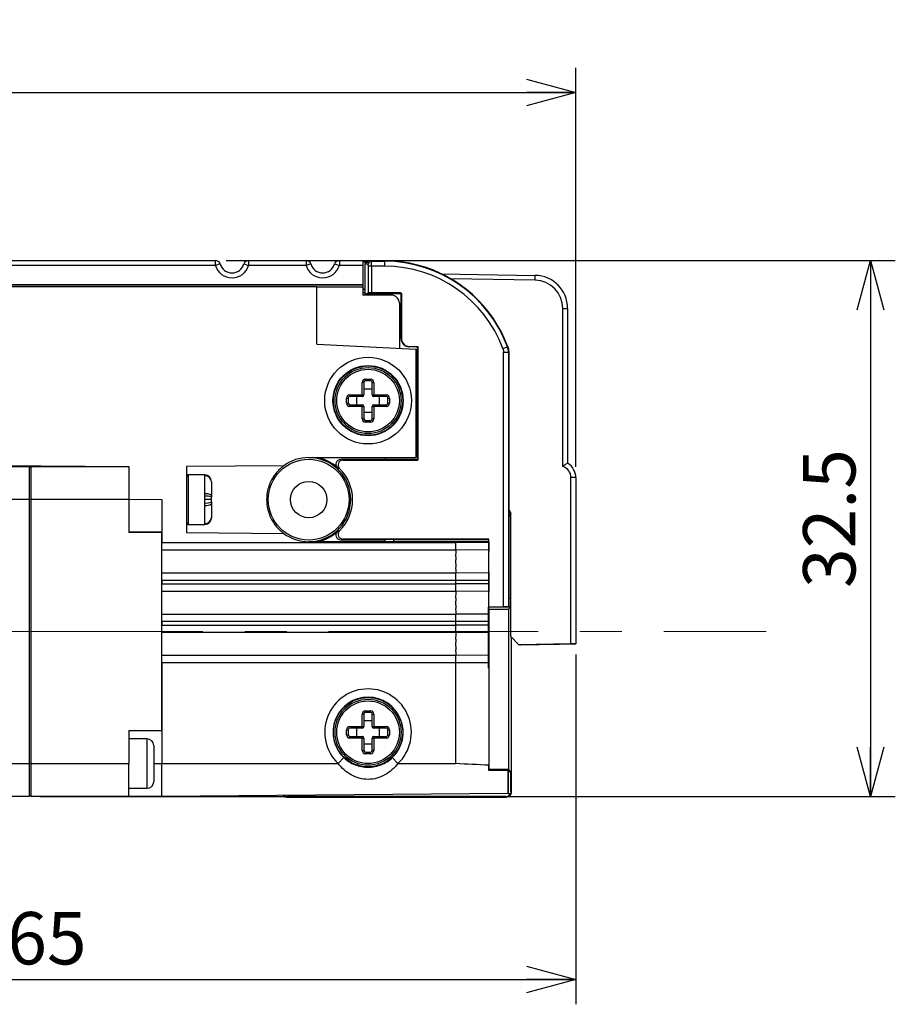
# Model space of a CAD drawing. Units: millimetres. Extents: x 0 to 356, y 0 to 261.
# Drawn here: x 301 to 354, y 137 to 197 of the extents above; entities that cross this region are included whole.
import ezdxf

# ---------------------------------------------------------------- set-up
doc = ezdxf.new("R2010")
doc.units = ezdxf.units.MM
doc.linetypes.add('CENTER', pattern=[10.16, 6.35, -1.27, 1.27, -1.27])
doc.linetypes.add('CENTERX2', pattern=[20.32, 12.7, -2.54, 2.54, -2.54])
doc.layers.add('CENTER2', color=1, linetype='CENTER')
doc.layers.add('DIMS', color=6, linetype='Continuous')
doc.styles.add('SLDTEXTSTYLE0', font='TXT', dxfattribs={"width": 0.7, "bigfont": 'bigfont'})
doc.dimstyles.new('SLDDIMSTYLE0', dxfattribs={"dimtxt": 3.638021, "dimasz": 3, "dimexe": 0, "dimexo": 0.0625, "dimgap": 0.909505, "dimtad": 3, "dimdec": 4, "dimrnd": 1e-09, "dimzin": 12, "dimdsep": 46, "dimtxsty": 'SLDTEXTSTYLE0', "dimblk1": 'OPEN30', "dimblk2": 'OPEN30', "dimsah": 1, "dimcen": 0.09, "dimadec": 0, "dimazin": 3, "dimtfac": 1, "dimtdec": 4, "dimtofl": 0, "dimtmove": 0, "dimatfit": 3, "dimldrblk": 'OPEN30', "dimfxl": 1, "dimfrac": 2, "dimtolj": 1, "dimtzin": 12, "dimarcsym": 0})
doc.dimstyles.new('SLDDIMSTYLE4', dxfattribs={"dimtxt": 3.638021, "dimasz": 3, "dimexe": 0, "dimexo": 0.0625, "dimgap": 0.909505, "dimtad": 3, "dimdec": 1, "dimrnd": 1e-09, "dimzin": 12, "dimdsep": 46, "dimtxsty": 'SLDTEXTSTYLE0', "dimblk1": 'OPEN30', "dimblk2": 'OPEN30', "dimsah": 1, "dimcen": 0.09, "dimadec": 0, "dimazin": 3, "dimtfac": 1, "dimtdec": 1, "dimtofl": 0, "dimtmove": 0, "dimatfit": 3, "dimldrblk": 'OPEN30', "dimfxl": 1, "dimfrac": 2, "dimtolj": 1, "dimtzin": 12, "dimarcsym": 0})

# ---------------------------------------------------------------- blocks, each defined once
blk = doc.blocks.new('_Open30')
at = {"color": 0, "linetype": 'ByBlock', "lineweight": -2}
for p, q in [((-1, 0.267949), (0, 0)), ((0, 0), (-1, -0.267949)), ((0, 0), (-1, 0))]:
    blk.add_line(p, q, dxfattribs=at)
blk = doc.blocks.new('_D_7')
at = {"layer": 'DIMS'}
for p, q in [((313.059, 182.276), (353.643, 182.276)), ((352.143, 182.276), (352.143, 149.782)), ((301.769, 149.782), (353.643, 149.782))]:
    blk.add_line(p, q, dxfattribs=at)
at = {"layer": 'DIMS', "xscale": 3, "yscale": 3}
for p, rotation in [((352.143, 182.276, -0.035), 90), ((352.143, 149.782, -0.035), 270)]:
    blk.add_blockref('_Open30', p, dxfattribs=dict(at, rotation=rotation))
at = {"layer": 'DIMS', "insert": (348.05, 162.425), "char_height": 3.175, "attachment_point": 1, "rotation": 90, "style": 'SLDTEXTSTYLE0'}
blk.add_mtext('32.5', dxfattribs=at)
blk = doc.blocks.new('_D_8')
at = {"layer": 'DIMS'}
for p, q in [((334.269, 158.392), (334.269, 137.191)), ((262.619, 149.132), (262.619, 137.191)), ((262.619, 138.691), (334.269, 138.691))]:
    blk.add_line(p, q, dxfattribs=at)
at = {"layer": 'DIMS', "xscale": 3, "yscale": 3, "rotation": 180}
blk.add_blockref('_Open30', (262.619, 138.691, -0.035), dxfattribs=at)
at = {"layer": 'DIMS', "xscale": 3, "yscale": 3}
blk.add_blockref('_Open30', (334.269, 138.691, -0.035), dxfattribs=at)
at = {"layer": 'DIMS', "insert": (293.782, 142.784), "char_height": 3.175, "attachment_point": 1, "style": 'SLDTEXTSTYLE0'}
blk.add_mtext('71.65', dxfattribs=at)
blk = doc.blocks.new('_D_11')
at = {"layer": 'DIMS'}
for p, q in [((160.919, 178.932), (160.919, 193.957)), ((334.269, 169.766), (334.269, 193.957)), ((160.919, 192.457), (334.269, 192.457))]:
    blk.add_line(p, q, dxfattribs=at)
for centre, start, end in [((231.984, 194.574), 153.43495, 206.56505), ((263.205, 194.574), 333.43495, 26.56505)]:
    blk.add_arc(centre, 4.733, start, end, dxfattribs=at)
at = {"layer": 'DIMS', "xscale": 3, "yscale": 3, "rotation": 180}
blk.add_blockref('_Open30', (160.919, 192.457, -0.035), dxfattribs=at)
at = {"layer": 'DIMS', "xscale": 3, "yscale": 3}
blk.add_blockref('_Open30', (334.269, 192.457, -0.035), dxfattribs=at)
at = {"layer": 'DIMS', "char_height": 3.175, "attachment_point": 1, "style": 'SLDTEXTSTYLE0'}
for s, insert in [('173.35', (227.751, 196.55)), ('+ストローク50mm', (239.192, 196.55))]:
    blk.add_mtext(s, dxfattribs=dict(at, insert=insert))

msp = doc.modelspace()

# ---------------------------------------------------------------- linework, layer by layer
at = {"color": 7, "linetype": 'Continuous', "lineweight": 25}
for p, q in [((265.6745, 182.27649), (312.40931, 182.27649)), ((312.40931, 181.97653), (312.40931, 182.27649)), ((312.69644, 182.06331), (312.40931, 181.97653)), ((314.1425, 182.06331), (314.42963, 181.97653)), ((314.42963, 182.27649), (314.42963, 181.97653)), ((314.42963, 182.27649), (317.90931, 182.27649)), ((317.90931, 182.27649), (317.90931, 181.97653)), ((318.19644, 182.06331), (317.90931, 181.97653)), ((319.6425, 182.06331), (319.92963, 181.97653)), ((319.92963, 182.27649), (319.92963, 181.97653)), ((319.92963, 182.27649), (321.35188, 182.27649)), ((321.49878, 182.12959), (321.35188, 182.27649)), ((321.57367, 182.05216), (321.48933, 182.06898)), ((321.48933, 181.43104), (321.48933, 182.03558)), ((321.50862, 182.24003), (321.50862, 182.15449)), ((321.58421, 182.23873), (321.50862, 182.24003)), ((321.67911, 182.03112), (321.57367, 182.05216)), ((321.6897, 182.26861), (321.77281, 182.25203)), ((321.6897, 182.26861), (321.7903, 182.26861)), ((321.77281, 182.25203), (321.87825, 182.23099)), ((321.87342, 182.25203), (321.77281, 182.25203)), ((321.87342, 182.25203), (321.7903, 182.26861)), ((321.87342, 182.25203), (322.6719, 182.25203)), ((321.87825, 182.23099), (322.6719, 182.23099)), ((322.6719, 182.23099), (322.6719, 182.25203)), ((322.6719, 182.23099), (322.6719, 181.93104)), ((312.40931, 181.97653), (265.6745, 181.97653)), ((317.90931, 181.97653), (314.42963, 181.97653)), ((321.34655, 181.97653), (319.92963, 181.97653)), ((321.34655, 181.97653), (321.34655, 180.79927)), ((321.48933, 180.18182), (321.48933, 181.43104)), ((321.68772, 180.30481), (321.68772, 181.93104)), ((321.88686, 181.93104), (321.68772, 181.93104)), ((321.88686, 181.93104), (321.88686, 180.308)), ((322.6719, 181.93104), (321.88686, 181.93104)), ((326.10614, 181.47419), (331.80438, 181.37473)), ((318.56947, 180.68182), (295.06947, 180.68182)), ((321.36401, 180.78182), (295.16947, 180.78182)), ((321.34655, 180.79927), (295.18693, 180.79927)), ((318.56947, 177.20771), (318.56947, 180.68182)), ((318.56947, 180.68182), (321.34698, 180.68182)), ((321.36401, 180.78182), (321.34655, 180.79927)), ((321.34698, 180.68182), (321.34698, 180.18182)), ((321.36393, 180.68182), (321.34698, 180.68182)), ((321.36401, 180.18182), (321.36393, 180.68182)), ((321.36395, 180.58728), (321.36401, 180.58728)), ((321.48933, 180.32196), (321.36399, 180.32196)), ((321.36401, 180.58728), (321.36401, 180.78182)), ((321.48933, 180.46195), (321.36401, 180.58728)), ((321.57245, 180.28182), (321.68772, 180.30481)), ((321.57245, 180.28182), (323.66947, 180.28182)), ((321.57245, 180.18182), (321.57245, 180.28182)), ((323.64468, 180.308), (321.88686, 180.308)), ((323.64468, 180.308), (323.69566, 180.28691)), ((323.66947, 180.28182), (323.68074, 180.29308)), ((323.66947, 177.54567), (323.66947, 180.28182)), ((323.69566, 180.28691), (323.69566, 177.54567)), ((323.06947, 180.18182), (321.34698, 180.18182)), ((323.56947, 179.68182), (323.56947, 176.94567)), ((333.47471, 169.78661), (333.47471, 179.37503)), ((333.47471, 179.37503), (333.76947, 179.37503)), ((333.76947, 179.37503), (333.76947, 169.9818)), ((323.66947, 177.54567), (323.69566, 177.54567)), ((318.56947, 177.20771), (324.56947, 176.89327)), ((324.16947, 177.07186), (324.69566, 177.07186)), ((324.16947, 177.07186), (324.16947, 177.04567)), ((324.66947, 177.04567), (324.16947, 177.04567)), ((324.56947, 176.89327), (324.56947, 170.33182)), ((324.66947, 177.04567), (324.69566, 177.07186)), ((324.66947, 170.20563), (324.66947, 177.04567)), ((324.69566, 177.07186), (324.69566, 170.17945)), ((329.84403, 176.94097), (330.12528, 177.04525)), ((329.88771, 161.28495), (329.88771, 176.6975)), ((330.1877, 176.6975), (329.88771, 176.6975)), ((330.1877, 176.6975), (330.1877, 161.27976)), ((330.1982, 176.72943), (330.1982, 174.28182)), ((321.31947, 174.13182), (321.31947, 174.88182)), ((321.41947, 174.88182), (321.31947, 174.88182)), ((321.41947, 174.88182), (321.41947, 174.13182)), ((321.51947, 175.08182), (321.81947, 175.08182)), ((321.51947, 174.98182), (321.51947, 175.08182)), ((321.81947, 174.98182), (321.51947, 174.98182)), ((321.81947, 174.98182), (321.81947, 175.08182)), ((321.91947, 174.88182), (322.01947, 174.88182)), ((321.91947, 174.13182), (321.91947, 174.88182)), ((322.01947, 174.88182), (322.01947, 174.13182)), ((321.91947, 174.48182), (321.41947, 174.48182)), ((330.21696, 174.24429), (330.1982, 174.28182)), ((320.36947, 173.63182), (320.36947, 173.93182)), ((320.36947, 173.93182), (320.46947, 173.93182)), ((320.46947, 173.93182), (320.46947, 173.63182)), ((320.56947, 174.13182), (321.31947, 174.13182)), ((320.56947, 174.13182), (320.56947, 174.03182)), ((321.31947, 174.03182), (320.56947, 174.03182)), ((320.96947, 174.03182), (320.96947, 173.53182)), ((321.31947, 174.13182), (321.41947, 174.13182)), ((321.31947, 174.13182), (321.31947, 174.03182)), ((321.91947, 174.13182), (322.01947, 174.13182)), ((322.01947, 174.13182), (322.76947, 174.13182)), ((322.01947, 174.03182), (322.01947, 174.13182)), ((322.76947, 174.03182), (322.01947, 174.03182)), ((322.36947, 173.53182), (322.36947, 174.03182)), ((322.76947, 174.03182), (322.76947, 174.13182)), ((322.86947, 173.93182), (322.96947, 173.93182)), ((322.86947, 173.63182), (322.86947, 173.93182)), ((322.96947, 173.93182), (322.96947, 173.63182)), ((330.21696, 166.88968), (330.21696, 174.24429)), ((320.36947, 173.63182), (320.46947, 173.63182)), ((320.56947, 173.43182), (320.56947, 173.53182)), ((320.56947, 173.53182), (321.31947, 173.53182)), ((321.31947, 173.43182), (320.56947, 173.43182)), ((321.31947, 173.43182), (321.31947, 173.53182)), ((321.31947, 172.68182), (321.31947, 173.43182)), ((321.31947, 173.43182), (321.41947, 173.43182)), ((321.41947, 173.43182), (321.41947, 172.68182)), ((321.41947, 173.08182), (321.91947, 173.08182)), ((321.91947, 172.68182), (321.91947, 173.43182)), ((321.91947, 173.43182), (322.01947, 173.43182)), ((322.01947, 173.53182), (322.76947, 173.53182)), ((322.01947, 173.53182), (322.01947, 173.43182)), ((322.01947, 173.43182), (322.01947, 172.68182)), ((322.76947, 173.43182), (322.01947, 173.43182)), ((322.76947, 173.53182), (322.76947, 173.43182)), ((322.86947, 173.63182), (322.96947, 173.63182)), ((321.31947, 172.68182), (321.41947, 172.68182)), ((321.51947, 172.48182), (321.51947, 172.58182)), ((321.51947, 172.58182), (321.81947, 172.58182)), ((321.81947, 172.48182), (321.51947, 172.48182)), ((321.81947, 172.48182), (321.81947, 172.58182)), ((322.01947, 172.68182), (321.91947, 172.68182)), ((264.94657, 170.15029), (307.16947, 169.78182)), ((318.06947, 170.33182), (324.56947, 170.33182)), ((318.34761, 170.31636), (318.29346, 170.33182)), ((320.0279, 170.23182), (320.1588, 170.17945)), ((320.0279, 170.23182), (322.71486, 170.23182)), ((320.1588, 170.17945), (324.69566, 170.17945)), ((322.71486, 170.33182), (322.71486, 170.23182)), ((322.71486, 170.23182), (322.74104, 170.20563)), ((322.74104, 170.20563), (322.74104, 170.33182)), ((324.66947, 170.20563), (322.74104, 170.20563)), ((324.69566, 170.17945), (324.66947, 170.20563)), ((301.11947, 169.77423), (299.96947, 169.77423)), ((301.11947, 169.77423), (301.11947, 167.78182)), ((301.21947, 169.77423), (301.11947, 169.77423)), ((301.21947, 169.73182), (301.11947, 169.73182)), ((307.16947, 169.77423), (301.21947, 169.77423)), ((301.21947, 169.77423), (301.21947, 167.78182)), ((307.16947, 169.78182), (307.16947, 167.79927)), ((316.55474, 169.83318), (310.66947, 169.78182)), ((310.66947, 169.78182), (310.66947, 165.78182)), ((311.76947, 169.28182), (310.76947, 169.28182)), ((311.76947, 168.13021), (311.76947, 169.2408)), ((333.97471, 159.03688), (333.97471, 169.11579)), ((334.26947, 169.11579), (333.97471, 169.11579)), ((334.26947, 169.11579), (334.26947, 159.04198)), ((312.16947, 168.85173), (312.16947, 168.88182)), ((312.16947, 168.85173), (312.16947, 168.0373)), ((301.11947, 167.78182), (267.66947, 167.78182)), ((301.11947, 167.78182), (301.11947, 151.78182)), ((301.21947, 167.78182), (301.11947, 167.78182)), ((301.21947, 167.78182), (301.21947, 151.78182)), ((307.16947, 167.78182), (301.21947, 167.78182)), ((307.16947, 167.79927), (309.16947, 167.78182)), ((307.16947, 167.78182), (307.16947, 165.78182)), ((309.16947, 167.78182), (309.16947, 165.17746)), ((312.16947, 167.78182), (311.76947, 167.78182)), ((312.16947, 168.0373), (312.16947, 167.93182)), ((312.16947, 167.78182), (312.16947, 167.93182)), ((312.16947, 167.63182), (312.16947, 167.78182)), ((311.76947, 166.32283), (311.76947, 167.43342)), ((312.16947, 167.63182), (312.16947, 167.52633)), ((312.16947, 167.52633), (312.16947, 166.7119)), ((330.21696, 167.16088), (330.31926, 166.93188)), ((312.16947, 166.7119), (312.16947, 166.69405)), ((330.22351, 166.85037), (330.21696, 166.88968)), ((330.21783, 166.88443), (330.31938, 166.88443)), ((330.31938, 166.87134), (330.22001, 166.87134)), ((330.22351, 161.30939), (330.22351, 166.85037)), ((330.31938, 166.78182), (330.22351, 166.78182)), ((330.31938, 159.48182), (330.31938, 166.93188)), ((310.76947, 166.28182), (311.76947, 166.28182)), ((307.16947, 165.84927), (309.16947, 165.83182)), ((309.16947, 165.78182), (307.16947, 165.78182)), ((309.16947, 153.78182), (309.16947, 165.78182)), ((310.66947, 165.78182), (316.55474, 165.73046)), ((322.69871, 165.33182), (320.02844, 165.33182)), ((328.99239, 165.38418), (320.15929, 165.38418)), ((322.69871, 165.33182), (322.70744, 165.34927)), ((322.69871, 165.23182), (322.69871, 165.33182)), ((323.21622, 165.358), (322.70744, 165.34927)), ((322.70744, 165.23182), (322.70744, 165.34927)), ((323.21622, 165.358), (328.96621, 165.358)), ((323.21622, 165.358), (323.21622, 165.23182)), ((328.99239, 165.38418), (328.96621, 165.358)), ((328.96621, 165.358), (328.96621, 162.60197)), ((328.99239, 161.28495), (328.99239, 165.38418)), ((309.16947, 165.17746), (326.99209, 165.17746)), ((326.98685, 164.7192), (309.16947, 164.7192)), ((326.99209, 165.23182), (318.06947, 165.23182)), ((328.98642, 164.7352), (326.98685, 164.7192)), ((326.99209, 165.17746), (326.99209, 165.23182)), ((328.99148, 165.23182), (326.99209, 165.23182)), ((328.99148, 165.17746), (326.99209, 165.17746)), ((328.99148, 165.23182), (328.99148, 165.17746)), ((309.16947, 163.34443), (326.98685, 163.34443)), ((328.98642, 163.32843), (326.98685, 163.34443)), ((309.16947, 162.88617), (309.16947, 162.67746)), ((326.99209, 162.88617), (309.16947, 162.88617)), ((309.16947, 162.67746), (326.99209, 162.67746)), ((326.99209, 162.67746), (326.99209, 162.88617)), ((328.99148, 162.88617), (326.99209, 162.88617)), ((328.99148, 162.67746), (326.99209, 162.67746)), ((328.99148, 162.88617), (328.99148, 162.67746)), ((326.98685, 162.2192), (309.16947, 162.2192)), ((328.98642, 162.2352), (326.98685, 162.2192)), ((330.31938, 161.78182), (330.22351, 161.78182)), ((328.96621, 161.25877), (328.99239, 161.28495)), ((330.1982, 161.25877), (328.96621, 161.25877)), ((328.96621, 157.57414), (328.96621, 161.25877)), ((328.96621, 161.15877), (328.99239, 161.14568)), ((328.99239, 161.28495), (329.88771, 161.28495)), ((328.99239, 161.14568), (330.18511, 161.14568)), ((328.99239, 161.14568), (328.99239, 151.42144)), ((330.31938, 161.27995), (330.18511, 161.14568)), ((330.18511, 161.14568), (330.18511, 151.42144)), ((330.1982, 161.25877), (330.1877, 161.27976)), ((330.22351, 161.30939), (330.1982, 161.25877)), ((330.20972, 161.28182), (330.31938, 161.28182)), ((309.16947, 160.84443), (326.98685, 160.84443)), ((328.98642, 160.82843), (326.98685, 160.84443)), ((309.16947, 160.38617), (309.16947, 160.17746)), ((326.99209, 160.38617), (309.16947, 160.38617)), ((309.16947, 160.17746), (326.99209, 160.17746)), ((328.99148, 160.38617), (326.99209, 160.38617)), ((326.99209, 160.17746), (326.99209, 160.38617)), ((328.99148, 160.17746), (326.99209, 160.17746)), ((328.99148, 160.38617), (328.99148, 160.17746)), ((326.98685, 159.7192), (309.16947, 159.7192)), ((328.98642, 159.7352), (326.98685, 159.7192)), ((330.31938, 159.48182), (330.81948, 158.98182)), ((330.34655, 159.45465), (330.34655, 150.03697)), ((333.97471, 159.03688), (330.81948, 158.98182)), ((330.81948, 158.98182), (330.82821, 158.98182)), ((330.82821, 158.98182), (333.26947, 159.02442)), ((330.91506, 158.98333), (330.91662, 158.98177)), ((333.26947, 159.02285), (330.91662, 158.98177)), ((330.91662, 158.98177), (330.92535, 158.98177)), ((330.92535, 158.98177), (333.97471, 159.03501)), ((333.26947, 159.02442), (333.26947, 159.02285)), ((334.26947, 159.04198), (333.97471, 159.03688)), ((334.26947, 159.0402), (334.26947, 159.04198)), ((309.16947, 158.34443), (326.98685, 158.34443)), ((328.98642, 158.32843), (326.98685, 158.34443)), ((326.99209, 157.88617), (309.16947, 157.88617)), ((309.16947, 157.88617), (309.16947, 151.78182)), ((326.99209, 151.78182), (326.99209, 157.88617)), ((328.99148, 157.88617), (326.99209, 157.88617)), ((328.99148, 157.88617), (328.99148, 151.67704)), ((321.31947, 154.03182), (321.31947, 154.78182)), ((321.41947, 154.78182), (321.31947, 154.78182)), ((321.41947, 154.78182), (321.41947, 154.03182)), ((321.51947, 154.98182), (321.81947, 154.98182)), ((321.51947, 154.88182), (321.51947, 154.98182)), ((321.81947, 154.88182), (321.51947, 154.88182)), ((321.81947, 154.88182), (321.81947, 154.98182)), ((321.91947, 154.03182), (321.91947, 154.78182)), ((321.91947, 154.78182), (322.01947, 154.78182)), ((322.01947, 154.78182), (322.01947, 154.03182)), ((320.56947, 154.03182), (321.31947, 154.03182)), ((320.56947, 154.03182), (320.56947, 153.93182)), ((321.31947, 154.03182), (321.41947, 154.03182)), ((321.31947, 154.03182), (321.31947, 153.93182)), ((321.91947, 154.38182), (321.41947, 154.38182)), ((321.91947, 154.03182), (322.01947, 154.03182)), ((322.01947, 154.03182), (322.76947, 154.03182)), ((322.01947, 153.93182), (322.01947, 154.03182)), ((322.76947, 153.93182), (322.76947, 154.03182)), ((307.16947, 153.78182), (307.16947, 151.78182)), ((307.16947, 153.78182), (309.16947, 153.78182)), ((320.36947, 153.53182), (320.36947, 153.83182)), ((320.36947, 153.83182), (320.46947, 153.83182)), ((320.36947, 153.53182), (320.46947, 153.53182)), ((320.46947, 153.83182), (320.46947, 153.53182)), ((321.31947, 153.93182), (320.56947, 153.93182)), ((320.56947, 153.33182), (320.56947, 153.43182)), ((320.56947, 153.43182), (321.31947, 153.43182)), ((320.96947, 153.93182), (320.96947, 153.43182)), ((321.31947, 153.33182), (321.31947, 153.43182)), ((322.76947, 153.93182), (322.01947, 153.93182)), ((322.01947, 153.43182), (322.76947, 153.43182)), ((322.01947, 153.43182), (322.01947, 153.33182)), ((322.36947, 153.43182), (322.36947, 153.93182)), ((322.76947, 153.43182), (322.76947, 153.33182)), ((322.86947, 153.53182), (322.86947, 153.83182)), ((322.86947, 153.83182), (322.96947, 153.83182)), ((322.86947, 153.53182), (322.96947, 153.53182)), ((322.96947, 153.83182), (322.96947, 153.53182)), ((308.26947, 153.28182), (307.16947, 153.28182)), ((308.66947, 152.88182), (308.66947, 150.68182)), ((321.31947, 153.33182), (320.56947, 153.33182)), ((321.31947, 152.58182), (321.31947, 153.33182)), ((321.31947, 153.33182), (321.41947, 153.33182)), ((321.41947, 153.33182), (321.41947, 152.58182)), ((321.41947, 152.98182), (321.91947, 152.98182)), ((321.91947, 153.33182), (322.01947, 153.33182)), ((321.91947, 152.58182), (321.91947, 153.33182)), ((322.01947, 153.33182), (322.01947, 152.58182)), ((322.76947, 153.33182), (322.01947, 153.33182)), ((321.31947, 152.58182), (321.41947, 152.58182)), ((321.51947, 152.38182), (321.51947, 152.48182)), ((321.51947, 152.48182), (321.81947, 152.48182)), ((321.81947, 152.38182), (321.51947, 152.38182)), ((321.81947, 152.38182), (321.81947, 152.48182)), ((322.01947, 152.58182), (321.91947, 152.58182)), ((267.66947, 151.78182), (301.11947, 151.78182)), ((301.11947, 151.78182), (301.11947, 149.78182)), ((301.21947, 151.78182), (301.11947, 151.78182)), ((301.21947, 151.78182), (307.16947, 151.78182)), ((301.21947, 151.78182), (301.21947, 149.78182)), ((307.16947, 149.78182), (307.16947, 151.78182)), ((309.16947, 151.78182), (319.85549, 151.78182)), ((309.16947, 149.78182), (309.16947, 151.78182)), ((320.20029, 152.14296), (319.85549, 151.78182)), ((323.48346, 151.78182), (323.13866, 152.14296)), ((323.48346, 151.78182), (326.99209, 151.78182)), ((330.16947, 151.37107), (328.99165, 151.37107)), ((328.99239, 151.42144), (328.99182, 151.42116)), ((330.18511, 151.42144), (328.99239, 151.42144)), ((330.16947, 149.96508), (330.16947, 151.37107)), ((330.18511, 151.42144), (330.32411, 151.28244)), ((330.18548, 151.37107), (330.32324, 151.23331)), ((330.32411, 151.28244), (330.27411, 151.28244)), ((330.32324, 151.23331), (330.32324, 149.98933)), ((330.32411, 150.08186), (330.32411, 151.28244)), ((301.21947, 149.83182), (301.11947, 149.83182)), ((307.16947, 150.28182), (308.26947, 150.28182)), ((330.16947, 149.96508), (309.16947, 149.78182)), ((330.32411, 150.08186), (330.34655, 150.03697)), ((330.34655, 150.03697), (330.34655, 150.03694)), ((301.11947, 149.78182), (267.66947, 149.78182)), ((307.16947, 149.78182), (301.21947, 149.78182)), ((309.16947, 149.78182), (307.16947, 149.78182)), ((316.76462, 149.78182), (316.74321, 149.739)), ((316.74321, 149.739), (316.74324, 149.739)), ((316.74324, 149.739), (330.04651, 149.73697)), ((330.02412, 149.78182), (316.76462, 149.78182)), ((330.04654, 149.73697), (330.02412, 149.78182)), ((330.04651, 149.73697), (330.04654, 149.73697))]:
    msp.add_line(p, q, dxfattribs=at)
at = {"color": 8, "linetype": 'Continuous', "lineweight": 25}
for p, q in [((331.80438, 181.07478), (326.6918, 181.16402)), ((318.36367, 170.33182), (318.34761, 170.31636)), ((310.76947, 169.28182), (310.76947, 166.28182)), ((312.16947, 166.7119), (312.16764, 166.67468)), ((308.26947, 150.28182), (308.26947, 153.28182)), ((308.66947, 151.78182), (309.16947, 151.78182))]:
    msp.add_line(p, q, dxfattribs=at)
at = {"color": 7, "linetype": 'Continuous', "lineweight": 25, "flags": 128}
msp.add_lwpolyline([(330.1982, 176.72943), (330.19299, 176.71363), (330.1877, 176.6975)], dxfattribs=at)
at = {"color": 8, "linetype": 'Continuous', "lineweight": 25, "flags": 128}
msp.add_lwpolyline([(318.34761, 165.24678), (318.35413, 165.24048), (318.36317, 165.23182)], dxfattribs=at)
at = {"color": 7, "linetype": 'Continuous', "lineweight": 25}
for centre, radius in [((321.66947, 173.78182), 2.62689), ((321.66947, 173.78182), 2.12758), ((321.66947, 173.78182), 2.1), ((321.66947, 173.78182), 2), ((321.66947, 173.78182), 1.9), ((318.06953, 167.78157), 2.45), ((318.06953, 167.78157), 1.1), ((321.66947, 153.68182), 2.1), ((321.66947, 153.68182), 2), ((321.66947, 153.68182), 1.9)]:
    msp.add_circle(centre, radius, dxfattribs=at)
for centre, radius, start, end in [((312.40931, 181.97653), 0.3, 16.8154329, 90), ((313.41947, 182.28182), 0.75533, 196.8154329, 343.1845671), ((314.42963, 181.97653), 0.3, 90, 163.1845671), ((317.90931, 181.97653), 0.3, 16.8154329, 90), ((318.91947, 182.28182), 0.75533, 196.8154329, 343.1845671), ((319.92963, 181.97653), 0.3, 90, 163.1845671), ((321.77353, 182.05217), 0.19986, 90.2070585, 180.0026576), ((321.87897, 182.03113), 0.19986, 90.2070585, 180.0026576), ((322.6719, 174.28182), 7.97021, 75.4852273, 90), ((322.6719, 174.28182), 7.94918, 20.3428764, 90), ((313.41947, 182.28182), 1.05528, 196.8154329, 343.1845671), ((318.91947, 182.28182), 1.05528, 196.8154329, 343.1845671), ((322.6719, 174.28182), 7.64922, 20.3428764, 90), ((322.6719, 174.28182), 7.97021, 20.5594824, 75.4852273), ((327.50612, 181.22475), 4.30088, 358.0016174, 1.9983826), ((331.76947, 179.37503), 2, 0, 89), ((331.77471, 179.37503), 1.7, 0, 89), ((323.06947, 179.68182), 0.5, 0, 90), ((324.16947, 177.54567), 0.5, 180, 270), ((324.16947, 177.54567), 0.47382, 180, 270), ((321.51947, 174.88182), 0.2, 90, 180), ((321.51947, 174.88182), 0.1, 90, 180), ((321.81947, 174.88182), 0.2, 0, 90), ((321.81947, 174.88182), 0.1, 0, 90), ((320.56947, 173.93182), 0.2, 90, 180), ((320.56947, 173.93182), 0.1, 90, 180), ((321.31947, 174.13182), 0.1, 270, 0), ((322.01947, 174.13182), 0.1, 180, 270), ((322.76947, 173.93182), 0.2, 0, 90), ((322.76947, 173.93182), 0.1, 0, 90), ((320.56947, 173.63182), 0.2, 180, 270), ((320.56947, 173.63182), 0.1, 180, 270), ((321.31947, 173.43182), 0.1, 0, 90), ((322.01947, 173.43182), 0.1, 90, 180), ((322.76947, 173.63182), 0.1, 270, 0), ((322.76947, 173.63182), 0.2, 270, 0), ((321.51947, 172.68182), 0.2, 180, 270), ((321.51947, 172.68182), 0.1, 180, 270), ((321.81947, 172.68182), 0.2, 270, 0), ((321.81947, 172.68182), 0.1, 270, 0), ((318.06947, 167.78182), 2.55, 90, 126.4423577), ((318.06953, 167.78157), 2.55, 276.2604874, 83.7395126), ((318.06953, 167.78157), 2.60847, 47.6743953, 77.8708105), ((318.06953, 167.78157), 2.66084, 314.8948331, 45.1185326), ((333.27471, 169.11579), 0.7, 0, 73.3984504), ((333.26947, 169.11579), 1, 0, 60), ((310.76947, 169.18182), 0.1, 90, 180), ((311.76947, 168.88182), 0.4, 0, 90), ((311.77487, 168.84619), 0.39464, 0.8052429, 90.7832209), ((311.77162, 168.86978), 0.39803, 1.7331368, 90.290559), ((311.86408, 167.62998), 0.5091, 53.1389161, 100.7095593), ((311.86152, 167.16722), 0.82428, 68.062112, 96.4024919), ((311.86408, 167.93365), 0.5091, 259.2904407, 306.8610839), ((311.86152, 168.39641), 0.82428, 263.5975081, 291.937888), ((311.76947, 166.68182), 0.4, 270, 0), ((311.77451, 166.71835), 0.39554, 269.2699127, 353.6620391), ((311.77162, 166.69385), 0.39803, 269.709441, 358.2668632), ((310.76947, 166.38182), 0.1, 180, 270), ((318.06947, 167.78182), 2.55, 233.5576423, 270), ((318.06953, 167.78157), 2.60847, 282.1800398, 312.3398634), ((321.66947, 153.68182), 2.62689, 313.6733234, 226.3266766), ((321.66947, 153.68182), 2.12758, 313.6733234, 226.3266766), ((321.51947, 154.78182), 0.2, 90, 180), ((321.51947, 154.78182), 0.1, 90, 180), ((321.81947, 154.78182), 0.2, 0, 90), ((321.81947, 154.78182), 0.1, 0, 90), ((320.56947, 153.83182), 0.2, 90, 180), ((321.31947, 154.03182), 0.1, 270, 0), ((322.01947, 154.03182), 0.1, 180, 270), ((322.76947, 153.83182), 0.2, 0, 90), ((320.56947, 153.53182), 0.2, 180, 270), ((320.56947, 153.83182), 0.1, 90, 180), ((320.56947, 153.53182), 0.1, 180, 270), ((321.31947, 153.33182), 0.1, 0, 90), ((322.01947, 153.33182), 0.1, 90, 180), ((322.76947, 153.83182), 0.1, 0, 90), ((322.76947, 153.53182), 0.2, 270, 0), ((322.76947, 153.53182), 0.1, 270, 0), ((308.26947, 152.88182), 0.4, 0, 90), ((321.51947, 152.58182), 0.2, 180, 270), ((321.51947, 152.58182), 0.1, 180, 270), ((321.81947, 152.58182), 0.2, 270, 0), ((321.81947, 152.58182), 0.1, 270, 0), ((308.26947, 150.68182), 0.4, 270, 0), ((330.16947, 150.4651), 0.5, 272.9566547, 287.9107207)]:
    msp.add_arc(centre, radius, start, end, dxfattribs=at)
for centre, major_axis, ratio, start_param, end_param in [((321.35179, 181.97653), (0, 0.3), 0.01745506, 6.26573201, 7.85398163), ((321.69, 182.06868), (0.19682, -0.03927), 0.99604413, 1.76847177, 3.33776008), ((321.67896, 181.93104), (0, 0.1001), 0.08748866, 4.71238898, 6.26573201), ((321.8781, 181.93104), (0, 0.3), 0.02919189, 4.71238898, 6.26573201), ((321.88686, 180.30451), (0.1999, 0), 0.01745506, 1.57079633, 3.05432619), ((329.88771, 161.27972), (0.3, 0), 0.01745506, 0.00872665, 1.57079633), ((333.96947, 159.03496), (0.3, 0.00524), 0.00015228, 4.72983961, 6.28318265), ((326.95718, 151.78182), (38.1681, -2), 0.0000478, 1.51745239, 1.56988419), ((328.95748, 151.78182), (0, 2), 0.01745506, 4.50554515, 4.65995718), ((316.76471, 150.08186), (0.1986, 0.22497), 0.99969309, 3.1957554, 3.864654), ((330.02412, 150.08186), (0, 0.30005), 0.99980962, 3.14159265, 4.38245489)]:
    msp.add_ellipse(centre, major_axis=major_axis, ratio=ratio, start_param=start_param, end_param=end_param, dxfattribs=at)
for points in [[(321.48933, 182.03558), (321.48934, 182.04661), (321.49026, 182.05764), (321.49208, 182.06853)], [(329.84403, 176.94097), (329.87311, 176.86254), (329.88771, 176.78114), (329.88771, 176.6975)], [(330.12528, 177.04525), (330.12834, 177.05715), (330.13141, 177.069), (330.13448, 177.08079)], [(330.1877, 176.6975), (330.18769, 176.81668), (330.16673, 176.9335), (330.12528, 177.04525)], [(330.13448, 177.08079), (330.17696, 176.96753), (330.1982, 176.85041), (330.1982, 176.72943)], [(311.76961, 169.2678), (311.76943, 169.27714), (311.76947, 169.28182), (311.76947, 169.28182)], [(311.76947, 169.2408), (311.76947, 169.25213), (311.76973, 169.26115), (311.76961, 169.2678)], [(311.76961, 167.57727), (311.76943, 167.64513), (311.76947, 167.71331), (311.76947, 167.78182)], [(311.76961, 167.98636), (311.76973, 168.03469), (311.76947, 168.08275), (311.76947, 168.13021)], [(311.76947, 167.43342), (311.76947, 167.48088), (311.76973, 167.52894), (311.76961, 167.57727)], [(311.76961, 166.29583), (311.76973, 166.30248), (311.76947, 166.3115), (311.76947, 166.32283)], [(330.16947, 151.37107), (330.17482, 151.37107), (330.18016, 151.37107), (330.18548, 151.37107)], [(330.17384, 149.96512), (330.17238, 149.9651), (330.17093, 149.96509), (330.16947, 149.96508)], [(330.17384, 149.96512), (330.18101, 149.96518), (330.18815, 149.9654), (330.19526, 149.96576)]]:
    msp.add_open_spline(points, degree=3, dxfattribs=at)
for points, knots in [([(319.82593, 169.7101), (319.7811, 169.75093), (319.74971, 169.80454), (319.72207, 169.9214), (319.72644, 169.98435), (319.76958, 170.09589), (319.80887, 170.14552), (319.90768, 170.21316), (319.96726, 170.23182), (320.0279, 170.23182)], [0, 0, 0, 0, 0.25, 0.25, 0.5, 0.5, 0.75, 0.75, 1, 1, 1, 1]), ([(320.1588, 170.17945), (320.09927, 170.17945), (320.04101, 170.16161), (319.94308, 170.09621), (319.90385, 170.04829), (319.85905, 169.93982), (319.85302, 169.8782), (319.87627, 169.76271), (319.90496, 169.70896), (319.94714, 169.66696)], [0, 0, 0, 0, 0.25, 0.25, 0.5, 0.5, 0.75, 0.75, 1, 1, 1, 1]), ([(316.55474, 169.83318), (316.55474, 169.83318), (316.53357, 169.8179), (316.46067, 169.76081), (316.41066, 169.72004), (316.29703, 169.61671), (316.23422, 169.55477), (316.10748, 169.41341), (316.04303, 169.33363), (315.85397, 169.06337), (315.73955, 168.85142), (315.61201, 168.4753), (315.57809, 168.34293), (315.53183, 168.06859), (315.51952, 167.92451), (315.51943, 167.64063), (315.53164, 167.49687), (315.57762, 167.2228), (315.61096, 167.0922), (315.73722, 166.7176), (315.8542, 166.50003), (316.04231, 166.23098), (316.10676, 166.15106), (316.23413, 166.00893), (316.29729, 165.94669), (316.41006, 165.84412), (316.46077, 165.80275), (316.53352, 165.74577), (316.55474, 165.73046), (316.55474, 165.73046)], [0, 0, 0, 0, 0.0625, 0.0625, 0.125, 0.125, 0.1875, 0.1875, 0.25, 0.25, 0.375, 0.375, 0.4375, 0.4375, 0.5, 0.5, 0.5625, 0.5625, 0.625, 0.625, 0.75, 0.75, 0.8125, 0.8125, 0.875, 0.875, 0.9375, 0.9375, 1, 1, 1, 1]), ([(319.82593, 169.7101), (319.84628, 169.7031), (319.86631, 169.69609), (319.88606, 169.68906), (319.90672, 169.68171), (319.92707, 169.67434), (319.94714, 169.66696)], [0, 0, 0, 0, 0.00146714458, 0.00146714458, 0.00146714458, 0.00300275779, 0.00300275779, 0.00300275779, 0.00300275779]), ([(333.76947, 169.9818), (333.76947, 169.98093), (333.72995, 169.95771), (333.61554, 169.88558), (333.54308, 169.8375), (333.47471, 169.78661)], [0, 0, 0, 0, 0.5, 0.5, 1, 1, 1, 1]), ([(333.76947, 169.9818), (333.76947, 169.98093), (333.72995, 169.95771), (333.61554, 169.88558), (333.54308, 169.8375), (333.47471, 169.78661)], [0, 0, 0, 0, 0.5, 0.5, 1, 1, 1, 1]), ([(312.16677, 168.88982), (312.16636, 168.89377), (312.16589, 168.89823), (312.16604, 168.89637), (312.16606, 168.89616)], [0, 0, 0, 0, 0.88425593, 1, 1, 1, 1]), ([(311.76947, 167.78182), (311.76947, 167.81661), (311.76947, 167.85143), (311.76948, 167.88614), (311.76949, 167.91965), (311.76952, 167.95309), (311.76961, 167.98636)], [0, 0, 0, 0, 0.000104392428, 0.000104392428, 0.000104392428, 0.000205140639, 0.000205140639, 0.000205140639, 0.000205140639]), ([(312.13117, 166.5138), (312.13855, 166.5303), (312.15333, 166.56337), (312.16367, 166.61014), (312.16795, 166.64541), (312.16902, 166.66335), (312.16942, 166.67463), (312.16951, 166.68719), (312.16949, 166.68888), (312.16946, 166.68732), (312.16945, 166.68668)], [0, 0, 0, 0, 0.18702985, 0.37479544, 0.49733461, 0.56024239, 0.62174076, 0.72391094, 0.88609764, 1, 1, 1, 1]), ([(311.76947, 166.28182), (311.76947, 166.28182), (311.76947, 166.28303), (311.76948, 166.28545), (311.76949, 166.28778), (311.76952, 166.29125), (311.76961, 166.29583)], [0, 0, 0, 0, 0.000104392428, 0.000104392428, 0.000104392428, 0.000205140639, 0.000205140639, 0.000205140639, 0.000205140639]), ([(320.02844, 165.33182), (319.9678, 165.33182), (319.90851, 165.35031), (319.80939, 165.41809), (319.77024, 165.46756), (319.72702, 165.57906), (319.72264, 165.6422), (319.75012, 165.75873), (319.78159, 165.81264), (319.82641, 165.85348)], [0, 0, 0, 0, 0.25, 0.25, 0.5, 0.5, 0.75, 0.75, 1, 1, 1, 1]), ([(319.94758, 165.89662), (319.92752, 165.88924), (319.90718, 165.88187), (319.88652, 165.87452), (319.86678, 165.8675), (319.84675, 165.86048), (319.82641, 165.85348)], [0, 0, 0, 0, 0.00153557819, 0.00153557819, 0.00153557819, 0.00300275621, 0.00300275621, 0.00300275621, 0.00300275621]), ([(319.94758, 165.89662), (319.90541, 165.85462), (319.87674, 165.80086), (319.85352, 165.68543), (319.85954, 165.62379), (319.90435, 165.51534), (319.94356, 165.46744), (320.04151, 165.40202), (320.09977, 165.38418), (320.15929, 165.38418)], [0, 0, 0, 0, 0.25, 0.25, 0.5, 0.5, 0.75, 0.75, 1, 1, 1, 1]), ([(320.15929, 165.38418), (320.13768, 165.37525), (320.11574, 165.36633), (320.09343, 165.3574), (320.07211, 165.34887), (320.05046, 165.34034), (320.02844, 165.33182)], [0, 0, 0, 0, 0.00153585099, 0.00153585099, 0.00153585099, 0.0030033094, 0.0030033094, 0.0030033094, 0.0030033094]), ([(318.29808, 165.23182), (318.30706, 165.23618), (318.3228, 165.24385), (318.34015, 165.2459), (318.34761, 165.24678)], [0, 0, 0, 0, 0.56989078, 1, 1, 1, 1]), ([(326.98685, 164.7192), (326.98627, 164.70456), (326.9895, 164.6877), (326.99365, 164.64963), (326.99476, 164.62842), (326.99236, 164.55804), (326.98183, 164.50334), (326.98113, 164.44261)], [0, 0, 0, 0, 0.25, 0.25, 0.5, 0.5, 1, 1, 1, 1]), ([(326.98685, 164.7192), (326.98718, 164.72835), (326.98783, 164.74625), (326.9887, 164.78086), (326.98946, 164.81899), (326.99012, 164.85972), (326.99049, 164.88921), (326.99066, 164.9036)], [0, 0, 0, 0, 0.21837705, 0.42756672, 0.62756781, 0.81837924, 1, 1, 1, 1]), ([(326.99066, 164.9036), (326.99088, 164.92482), (326.99132, 164.96697), (326.99175, 165.03582), (326.99203, 165.10621), (326.99207, 165.15383), (326.99209, 165.17746)], [0, 0, 0, 0, 0.25542397, 0.50723121, 0.75542282, 1, 1, 1, 1]), ([(328.98642, 164.7352), (328.98405, 164.67584), (328.98199, 164.57623), (328.97916, 164.32811), (328.97839, 164.1801), (328.97839, 163.88353), (328.97916, 163.73552), (328.98199, 163.4874), (328.98405, 163.38779), (328.98642, 163.32843)], [1.98231317, 1.98231317, 1.98231317, 1.98231317, 2.56195291, 2.56195291, 3.14159265, 3.14159265, 3.72123239, 3.72123239, 4.30087213, 4.30087213, 4.30087213, 4.30087213]), ([(328.99148, 165.17746), (328.99148, 165.08415), (328.99099, 164.99116), (328.98921, 164.83515), (328.98792, 164.77252), (328.98642, 164.7352)], [5.12390583, 5.12390583, 5.12390583, 5.12390583, 5.70354557, 5.70354557, 6.28318531, 6.28318531, 6.28318531, 6.28318531]), ([(326.98113, 164.44261), (326.98115, 164.42205), (326.98118, 164.38091), (326.98288, 164.31489), (326.98889, 164.25813), (326.98765, 164.19967), (326.98397, 164.14226), (326.98019, 164.08205), (326.97933, 164.04585), (326.979, 164.03182)], [0, 0, 0, 0, 0.16639884, 0.33288315, 0.49958267, 0.58242838, 0.75028913, 0.9032112, 1, 1, 1, 1]), ([(326.979, 164.03182), (326.97924, 164.00766), (326.97972, 163.95934), (326.98219, 163.8875), (326.98867, 163.82866), (326.98843, 163.77117), (326.98527, 163.71654), (326.98201, 163.6631), (326.98137, 163.63241), (326.98113, 163.62102)], [0, 0, 0, 0, 0.16652277, 0.33317709, 0.5000942, 0.58549953, 0.74961703, 0.90712565, 1, 1, 1, 1]), ([(326.98113, 163.62102), (326.98165, 163.60118), (326.98267, 163.56148), (326.98632, 163.50732), (326.99435, 163.4657), (326.99507, 163.42791), (326.99159, 163.39396), (326.98796, 163.36469), (326.98714, 163.34962), (326.98685, 163.34443)], [0, 0, 0, 0, 0.166470706, 0.333174418, 0.500290935, 0.58921057, 0.749043402, 0.913461775, 1, 1, 1, 1]), ([(326.99066, 163.16003), (326.99044, 163.17804), (326.98997, 163.21519), (326.98909, 163.26478), (326.98806, 163.31031), (326.98726, 163.33285), (326.98685, 163.34443)], [0, 0, 0, 0, 0.22847479, 0.47130213, 0.72847849, 1, 1, 1, 1]), ([(326.99209, 162.88617), (326.99207, 162.9098), (326.99203, 162.95742), (326.99175, 163.02781), (326.99132, 163.09666), (326.99088, 163.13881), (326.99066, 163.16003)], [0, 0, 0, 0, 0.24457718, 0.49276879, 0.74457602, 1, 1, 1, 1]), ([(328.98642, 163.32843), (328.98792, 163.29111), (328.98921, 163.22848), (328.99099, 163.07247), (328.99148, 162.97948), (328.99148, 162.88617)], [0, 0, 0, 0, 0.57963974, 0.57963974, 1.15927948, 1.15927948, 1.15927948, 1.15927948]), ([(326.98685, 162.2192), (326.98718, 162.22835), (326.98783, 162.24625), (326.9887, 162.28086), (326.98946, 162.31899), (326.99012, 162.35972), (326.99049, 162.38921), (326.99066, 162.4036)], [0, 0, 0, 0, 0.21837705, 0.42756672, 0.62756782, 0.81837924, 1, 1, 1, 1]), ([(326.99066, 162.4036), (326.99088, 162.42482), (326.99132, 162.46697), (326.99175, 162.53582), (326.99203, 162.60621), (326.99207, 162.65383), (326.99209, 162.67746)], [0, 0, 0, 0, 0.25542397, 0.50723121, 0.75542282, 1, 1, 1, 1]), ([(328.99148, 162.67746), (328.99148, 162.58415), (328.99099, 162.49116), (328.98921, 162.33515), (328.98792, 162.27252), (328.98642, 162.2352)], [5.12390583, 5.12390583, 5.12390583, 5.12390583, 5.70354557, 5.70354557, 6.28318531, 6.28318531, 6.28318531, 6.28318531]), ([(326.98113, 161.94261), (326.98115, 161.92205), (326.98118, 161.88091), (326.98288, 161.81489), (326.98889, 161.75813), (326.98765, 161.69967), (326.98397, 161.64226), (326.98019, 161.58205), (326.97933, 161.54585), (326.979, 161.53182)], [0, 0, 0, 0, 0.16639884, 0.33288315, 0.49958267, 0.58242838, 0.75028913, 0.9032112, 1, 1, 1, 1]), ([(326.98685, 162.2192), (326.98627, 162.20456), (326.9895, 162.1877), (326.99365, 162.14963), (326.99476, 162.12842), (326.99236, 162.05804), (326.98183, 162.00334), (326.98113, 161.94261)], [0, 0, 0, 0, 0.25, 0.25, 0.5, 0.5, 1, 1, 1, 1]), ([(328.98642, 162.2352), (328.98405, 162.17584), (328.98199, 162.07623), (328.97916, 161.82811), (328.97839, 161.6801), (328.97839, 161.38353), (328.97916, 161.23552), (328.98199, 160.9874), (328.98405, 160.88779), (328.98642, 160.82843)], [1.98231317, 1.98231317, 1.98231317, 1.98231317, 2.56195291, 2.56195291, 3.14159265, 3.14159265, 3.72123239, 3.72123239, 4.30087213, 4.30087213, 4.30087213, 4.30087213]), ([(326.979, 161.53182), (326.97924, 161.50766), (326.97972, 161.45934), (326.98219, 161.3875), (326.98867, 161.32866), (326.98843, 161.27117), (326.98527, 161.21654), (326.98201, 161.1631), (326.98137, 161.13241), (326.98113, 161.12102)], [0, 0, 0, 0, 0.16652277, 0.33317709, 0.5000942, 0.58549953, 0.74961703, 0.90712565, 1, 1, 1, 1]), ([(326.98113, 161.12102), (326.98165, 161.10118), (326.98267, 161.06148), (326.98632, 161.00732), (326.99435, 160.9657), (326.99507, 160.92791), (326.99159, 160.89396), (326.98796, 160.86469), (326.98714, 160.84962), (326.98685, 160.84443)], [0, 0, 0, 0, 0.16647071, 0.33317442, 0.50029094, 0.58921057, 0.7490434, 0.91346177, 1, 1, 1, 1]), ([(326.99066, 160.66003), (326.99044, 160.67804), (326.98997, 160.71519), (326.98909, 160.76478), (326.98806, 160.81031), (326.98726, 160.83285), (326.98685, 160.84443)], [0, 0, 0, 0, 0.22847479, 0.47130213, 0.72847849, 1, 1, 1, 1]), ([(326.99209, 160.38617), (326.99207, 160.4098), (326.99203, 160.45742), (326.99175, 160.52781), (326.99132, 160.59666), (326.99088, 160.63881), (326.99066, 160.66003)], [0, 0, 0, 0, 0.24457718, 0.49276879, 0.74457603, 1, 1, 1, 1]), ([(328.98642, 160.82843), (328.98792, 160.79111), (328.98921, 160.72848), (328.99099, 160.57247), (328.99148, 160.47948), (328.99148, 160.38617)], [0, 0, 0, 0, 0.57963974, 0.57963974, 1.15927948, 1.15927948, 1.15927948, 1.15927948]), ([(326.99066, 159.9036), (326.99088, 159.92482), (326.99132, 159.96697), (326.99175, 160.03582), (326.99203, 160.10621), (326.99207, 160.15383), (326.99209, 160.17746)], [0, 0, 0, 0, 0.25542397, 0.50723121, 0.75542282, 1, 1, 1, 1]), ([(328.99148, 160.17746), (328.99148, 160.08415), (328.99099, 159.99116), (328.98921, 159.83515), (328.98792, 159.77252), (328.98642, 159.7352)], [5.12390583, 5.12390583, 5.12390583, 5.12390583, 5.70354557, 5.70354557, 6.28318531, 6.28318531, 6.28318531, 6.28318531]), ([(326.98113, 159.44261), (326.98115, 159.42205), (326.98118, 159.38091), (326.98288, 159.31489), (326.98889, 159.25813), (326.98765, 159.19967), (326.98397, 159.14226), (326.98019, 159.08205), (326.97933, 159.04585), (326.979, 159.03182)], [0, 0, 0, 0, 0.16639884, 0.33288315, 0.49958267, 0.58242838, 0.75028913, 0.9032112, 1, 1, 1, 1]), ([(326.98685, 159.7192), (326.98627, 159.70456), (326.9895, 159.6877), (326.99365, 159.64963), (326.99476, 159.62842), (326.99236, 159.55804), (326.98183, 159.50334), (326.98113, 159.44261)], [0, 0, 0, 0, 0.25, 0.25, 0.5, 0.5, 1, 1, 1, 1]), ([(326.98685, 159.7192), (326.98718, 159.72835), (326.98783, 159.74625), (326.9887, 159.78086), (326.98946, 159.81899), (326.99012, 159.85972), (326.99049, 159.88921), (326.99066, 159.9036)], [0, 0, 0, 0, 0.21837705, 0.42756672, 0.62756782, 0.81837924, 1, 1, 1, 1]), ([(328.98642, 159.7352), (328.98405, 159.67584), (328.98199, 159.57623), (328.97916, 159.32811), (328.97839, 159.1801), (328.97839, 158.88353), (328.97916, 158.73552), (328.98199, 158.4874), (328.98405, 158.38779), (328.98642, 158.32843)], [1.98231317, 1.98231317, 1.98231317, 1.98231317, 2.56195291, 2.56195291, 3.14159265, 3.14159265, 3.72123239, 3.72123239, 4.30087213, 4.30087213, 4.30087213, 4.30087213]), ([(326.979, 159.03182), (326.97924, 159.00766), (326.97972, 158.95934), (326.98219, 158.8875), (326.98867, 158.82866), (326.98843, 158.77117), (326.98527, 158.71654), (326.98201, 158.6631), (326.98137, 158.63241), (326.98113, 158.62102)], [0, 0, 0, 0, 0.16652277, 0.33317709, 0.5000942, 0.58549953, 0.74961703, 0.90712565, 1, 1, 1, 1]), ([(326.98113, 158.62102), (326.98165, 158.60118), (326.98267, 158.56148), (326.98632, 158.50732), (326.99435, 158.4657), (326.99507, 158.42791), (326.99159, 158.39396), (326.98796, 158.36469), (326.98714, 158.34962), (326.98685, 158.34443)], [0, 0, 0, 0, 0.16647071, 0.33317442, 0.50029094, 0.58921057, 0.7490434, 0.91346177, 1, 1, 1, 1]), ([(326.99066, 158.16003), (326.99044, 158.17804), (326.98997, 158.21519), (326.98909, 158.26478), (326.98806, 158.31031), (326.98726, 158.33285), (326.98685, 158.34443)], [0, 0, 0, 0, 0.22847479, 0.47130213, 0.72847849, 1, 1, 1, 1]), ([(326.99209, 157.88617), (326.99207, 157.9098), (326.99203, 157.95742), (326.99175, 158.02781), (326.99132, 158.09666), (326.99088, 158.13881), (326.99066, 158.16003)], [0, 0, 0, 0, 0.24457718, 0.49276879, 0.74457603, 1, 1, 1, 1]), ([(328.98642, 158.32843), (328.98792, 158.29111), (328.98921, 158.22848), (328.99099, 158.07247), (328.99148, 157.97948), (328.99148, 157.88617)], [0, 0, 0, 0, 0.57963974, 0.57963974, 1.15927948, 1.15927948, 1.15927948, 1.15927948]), ([(323.48346, 151.78182), (323.3722, 151.64018), (323.25091, 151.51146), (322.98582, 151.28041), (322.83999, 151.17711), (322.53315, 151.00845), (322.37194, 150.94214), (322.02939, 150.84997), (321.85055, 150.82563), (321.49385, 150.82515), (321.31221, 150.84944), (320.96848, 150.94156), (320.80691, 151.00793), (320.49963, 151.17665), (320.35365, 151.28), (320.08825, 151.51123), (319.96684, 151.64006), (319.85549, 151.78182)], [0, 0, 0, 0, 0.125, 0.125, 0.25, 0.25, 0.375, 0.375, 0.5, 0.5, 0.625, 0.625, 0.75, 0.75, 0.875, 0.875, 1, 1, 1, 1]), ([(320.20029, 152.14296), (320.29981, 152.04795), (320.40635, 151.96538), (320.63322, 151.82185), (320.75456, 151.76069), (321.00387, 151.66327), (321.13257, 151.62633), (321.39976, 151.5762), (321.53496, 151.56381), (321.80412, 151.56382), (321.93987, 151.5763), (322.20663, 151.62641), (322.33522, 151.66332), (322.58443, 151.76071), (322.70578, 151.82187), (322.93261, 151.96539), (323.03914, 152.04795), (323.13866, 152.14296)], [0, 0, 0, 0, 0.125, 0.125, 0.25, 0.25, 0.375, 0.375, 0.5, 0.5, 0.625, 0.625, 0.75, 0.75, 0.875, 0.875, 1, 1, 1, 1]), ([(330.19526, 149.96576), (330.19402, 150.03125), (330.19287, 150.11196), (330.19074, 150.30276), (330.18976, 150.4141), (330.18724, 150.77668), (330.18604, 151.06486), (330.18548, 151.37107)], [0, 0, 0, 0, 0.25, 0.25, 0.5, 0.5, 1, 1, 1, 1]), ([(316.74321, 149.739), (316.70972, 149.74252), (316.64273, 149.74957), (316.56346, 149.79094), (316.53075, 149.83158), (316.51918, 149.84596)], [0, 0, 0, 0, 0.39258038, 0.78516203, 1, 1, 1, 1]), ([(330.34655, 150.03694), (330.34655, 149.95771), (330.31406, 149.88023), (330.20345, 149.76955), (330.12577, 149.73697), (330.04654, 149.73697)], [0, 0, 0, 0, 0.5, 0.5, 1, 1, 1, 1])]:
    msp.add_open_spline(points, degree=3, knots=knots, dxfattribs=at)
at = {"layer": 'CENTER2', "linetype": 'CENTERX2', "lineweight": 18}
msp.add_line((156.71947, 159.78182), (345.8078, 159.78182), dxfattribs=at)

# ---------------------------------------------------------------- dimensions: what is measured, and where the dimension line sits
at = {"layer": 'DIMS'}
dim = msp.add_linear_dim(base=(334.26947, 192.457), p1=(160.91947, 178.28182), p2=(334.26947, 169.11579), text='(<>+ストローク50mm)', dimstyle='SLDDIMSTYLE0', dxfattribs=at)
dim.commit()
dim.dimension.update_dxf_attribs({"geometry": '_D_11', "text_midpoint": (247.59447, 192.457), "dimtype": 160})
dim = msp.add_linear_dim(base=(352.14311, 149.78182), p1=(312.40931, 182.27649), p2=(301.11947, 149.78182), angle=90, dimstyle='SLDDIMSTYLE4', dxfattribs=at)
dim.commit()
dim.dimension.update_dxf_attribs({"geometry": '_D_7', "text_midpoint": (352.14311, 166.02915), "dimtype": 160})
dim = msp.add_linear_dim(base=(334.26947, 138.69083), p1=(262.61947, 149.78182), p2=(334.26947, 159.04198), dimstyle='SLDDIMSTYLE0', dxfattribs=at)
dim.commit()
dim.dimension.update_dxf_attribs({"geometry": '_D_8', "text_midpoint": (298.44447, 138.69083), "dimtype": 160})

doc.saveas('drawing.dxf')
